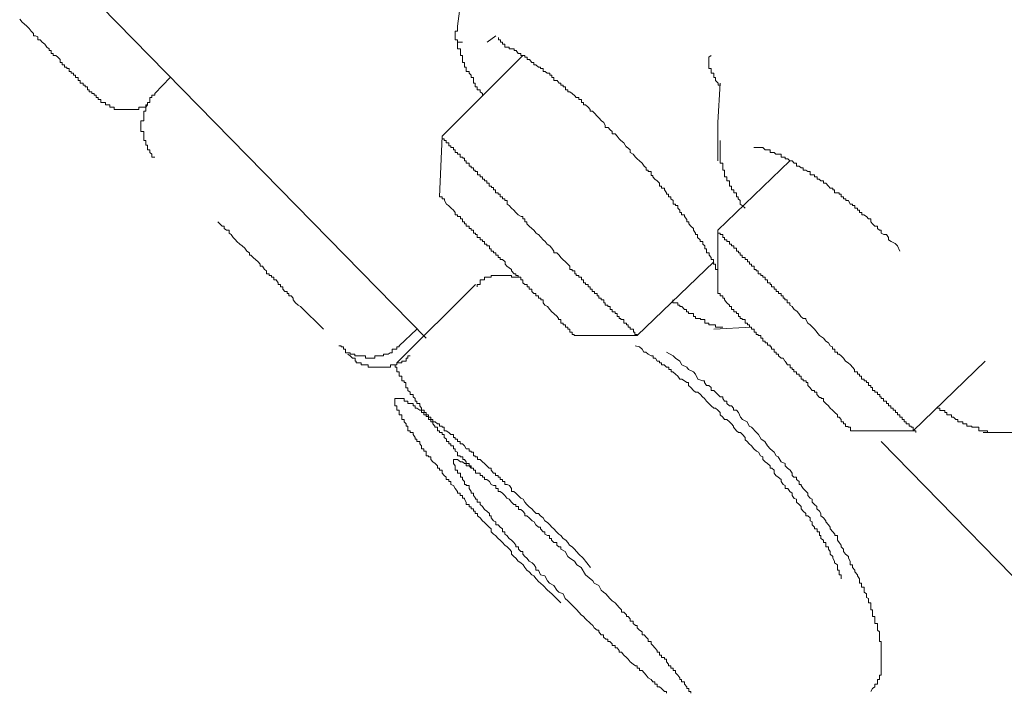
# Model space of a CAD drawing. Units: inches. Extents: x 109 to 2500, y 31 to 1684.
# Drawn here: x 1515 to 1531, y 934 to 945 of the extents above; entities that cross this region are included whole.
import ezdxf

# ---------------------------------------------------------------- set-up
doc = ezdxf.new("R2010")
doc.units = ezdxf.units.IN
doc.header["$MEASUREMENT"] = 0
doc.layers.add('图层 1', color=7, linetype='Continuous')

msp = doc.modelspace()

# ---------------------------------------------------------------- linework, layer by layer
at = {"layer": '图层 1', "color": 7, "lineweight": 9}
for points in [[(1522.272, 944.812), (1522.412, 945.839)], [(1521.781, 939.919), (1516.678, 945.129)], [(1516.604, 943.729), (1516.571, 943.729), (1516.571, 943.757), (1516.538, 943.757), (1516.538, 943.785), (1516.496, 943.785), (1516.496, 943.813), (1516.468, 943.813), (1516.468, 943.86), (1516.431, 943.86), (1516.431, 943.888), (1516.398, 943.888), (1516.398, 943.916), (1516.352, 943.916), (1516.352, 943.962), (1516.324, 943.962), (1516.324, 944.009), (1516.282, 944.009), (1516.282, 944.046), (1516.249, 944.046), (1516.249, 944.074), (1516.211, 944.074), (1516.211, 944.102), (1516.179, 944.102), (1516.179, 944.149), (1516.146, 944.149), (1516.146, 944.168), (1516.109, 944.168), (1516.109, 944.205), (1516.071, 944.205), (1516.071, 944.242), (1516.039, 944.242), (1516.039, 944.289), (1516.001, 944.326), (1515.973, 944.354), (1515.931, 944.354), (1515.931, 944.382), (1515.899, 944.382), (1515.899, 944.429), (1515.866, 944.429), (1515.866, 944.457), (1515.829, 944.485), (1515.796, 944.532), (1515.759, 944.56), (1515.726, 944.597), (1515.689, 944.597), (1515.689, 944.644), (1515.651, 944.663), (1515.619, 944.663), (1515.619, 944.7), (1515.586, 944.737), (1515.553, 944.775), (1515.516, 944.812), (1515.474, 944.849), (1515.441, 944.877), (1515.404, 944.924)], [(1522.664, 943.729), (1522.664, 943.757), (1522.631, 943.785), (1522.631, 943.813), (1522.584, 943.813), (1522.584, 943.86), (1522.552, 943.86), (1522.552, 943.888), (1522.552, 943.916), (1522.524, 943.916), (1522.524, 943.962), (1522.524, 944.009), (1522.491, 944.009), (1522.491, 944.046), (1522.458, 944.074), (1522.458, 944.102), (1522.412, 944.102), (1522.412, 944.149), (1522.412, 944.168), (1522.384, 944.168), (1522.384, 944.205), (1522.384, 944.242), (1522.351, 944.242), (1522.351, 944.289), (1522.351, 944.326), (1522.351, 944.354), (1522.323, 944.354), (1522.323, 944.382), (1522.323, 944.429), (1522.323, 944.457), (1522.272, 944.457), (1522.272, 944.485), (1522.272, 944.532), (1522.272, 944.56), (1522.272, 944.597), (1522.239, 944.597), (1522.239, 944.644), (1522.239, 944.663), (1522.239, 944.7), (1522.239, 944.737), (1522.272, 944.737), (1522.272, 944.775), (1522.272, 944.812)], [(1522.272, 944.56), (1522.351, 944.56)], [(1522.874, 944.663), (1522.739, 944.56)], [(1524.924, 942.907), (1524.882, 942.982), (1524.84, 943.019), (1524.811, 943.047), (1524.779, 943.085), (1524.746, 943.122), (1524.704, 943.122), (1524.704, 943.159), (1524.671, 943.187), (1524.639, 943.225), (1524.592, 943.225), (1524.592, 943.253), (1524.569, 943.299), (1524.536, 943.327), (1524.494, 943.374), (1524.466, 943.402), (1524.424, 943.449), (1524.391, 943.477), (1524.354, 943.477), (1524.354, 943.505), (1524.326, 943.542), (1524.284, 943.579), (1524.251, 943.579), (1524.251, 943.617), (1524.219, 943.617), (1524.219, 943.663), (1524.177, 943.663), (1524.177, 943.691), (1524.139, 943.691), (1524.116, 943.72), (1524.074, 943.757), (1524.036, 943.785), (1524.004, 943.785), (1524.004, 943.813), (1523.971, 943.813), (1523.971, 943.86), (1523.934, 943.86), (1523.934, 943.888), (1523.896, 943.888), (1523.896, 943.916), (1523.868, 943.916), (1523.836, 943.962), (1523.784, 943.962), (1523.784, 944.009), (1523.756, 944.009), (1523.756, 944.046), (1523.724, 944.046), (1523.724, 944.074), (1523.682, 944.074), (1523.649, 944.102), (1523.621, 944.102), (1523.621, 944.149), (1523.579, 944.149), (1523.579, 944.168), (1523.546, 944.168), (1523.504, 944.205), (1523.472, 944.205), (1523.472, 944.242), (1523.439, 944.242), (1523.402, 944.289), (1523.369, 944.289), (1523.369, 944.326), (1523.331, 944.326), (1523.331, 944.354), (1523.299, 944.354), (1523.266, 944.354), (1523.266, 944.382), (1523.224, 944.382), (1523.196, 944.429), (1523.163, 944.429), (1523.163, 944.457), (1523.121, 944.457), (1523.084, 944.457), (1523.084, 944.485), (1523.051, 944.485), (1523.019, 944.485), (1523.019, 944.532), (1522.981, 944.532), (1522.981, 944.56), (1522.949, 944.56), (1522.949, 944.597), (1522.916, 944.597), (1522.916, 944.635)], [(1522.034, 943.085), (1523.299, 944.354)], [(1526.254, 944.354), (1526.221, 944.326), (1526.221, 944.289), (1526.221, 944.242), (1526.221, 944.205), (1526.221, 944.168), (1526.221, 944.149), (1526.254, 944.149), (1526.254, 944.102), (1526.254, 944.074), (1526.296, 944.074), (1526.296, 944.046), (1526.296, 944.009), (1526.324, 944.009), (1526.324, 943.962), (1526.366, 943.916), (1526.366, 943.888), (1526.394, 943.888)], [(1517.523, 943.757), (1517.766, 944.009)], [(1526.362, 942.702), (1526.362, 943.299), (1526.394, 943.916)], [(1516.604, 943.729), (1516.604, 943.691), (1516.636, 943.691), (1516.636, 943.663), (1516.678, 943.663), (1516.678, 943.617), (1516.716, 943.617), (1516.748, 943.617), (1516.748, 943.579), (1516.781, 943.579), (1516.818, 943.579), (1516.818, 943.542), (1516.846, 943.542), (1516.884, 943.542), (1516.884, 943.505), (1516.926, 943.505), (1516.958, 943.505), (1516.982, 943.505), (1517.024, 943.505), (1517.071, 943.505), (1517.099, 943.505), (1517.131, 943.505), (1517.169, 943.505), (1517.197, 943.505), (1517.239, 943.505), (1517.271, 943.505), (1517.271, 943.542), (1517.304, 943.542), (1517.351, 943.542), (1517.383, 943.542), (1517.383, 943.579), (1517.411, 943.579)], [(1517.523, 943.757), (1517.523, 943.729), (1517.477, 943.729), (1517.477, 943.691), (1517.444, 943.691), (1517.444, 943.663), (1517.444, 943.617), (1517.411, 943.617), (1517.411, 943.579), (1517.383, 943.542), (1517.383, 943.505), (1517.383, 943.477), (1517.351, 943.477), (1517.351, 943.449), (1517.351, 943.411), (1517.351, 943.374), (1517.351, 943.327), (1517.304, 943.327), (1517.304, 943.299), (1517.304, 943.262), (1517.304, 943.225), (1517.304, 943.187), (1517.304, 943.159), (1517.351, 943.159), (1517.351, 943.122), (1517.351, 943.085), (1517.351, 943.047), (1517.351, 943.019), (1517.383, 943.019), (1517.383, 942.982), (1517.383, 942.944), (1517.411, 942.944), (1517.411, 942.907), (1517.411, 942.87), (1517.444, 942.87), (1517.444, 942.832), (1517.477, 942.804), (1517.477, 942.758), (1517.523, 942.758)], [(1521.992, 942.132), (1522.034, 943.085)], [(1522.034, 943.085), (1522.034, 943.047), (1522.066, 943.047), (1522.066, 943.019), (1522.099, 943.019), (1522.099, 942.982), (1522.136, 942.982), (1522.136, 942.935), (1522.169, 942.935), (1522.169, 942.907), (1522.211, 942.907), (1522.211, 942.87), (1522.239, 942.87), (1522.239, 942.832), (1522.272, 942.832), (1522.272, 942.804), (1522.318, 942.804), (1522.318, 942.758), (1522.356, 942.758), (1522.356, 942.739), (1522.384, 942.739), (1522.384, 942.702), (1522.412, 942.702), (1522.412, 942.664), (1522.458, 942.664), (1522.458, 942.618), (1522.491, 942.618), (1522.491, 942.59), (1522.524, 942.59), (1522.524, 942.552), (1522.552, 942.552), (1522.552, 942.534), (1522.589, 942.534), (1522.589, 942.478), (1522.631, 942.478), (1522.631, 942.45), (1522.664, 942.45), (1522.664, 942.412), (1522.697, 942.412), (1522.697, 942.384), (1522.734, 942.384), (1522.734, 942.347), (1522.771, 942.347), (1522.771, 942.3), (1522.809, 942.3), (1522.809, 942.281), (1522.841, 942.281), (1522.841, 942.244), (1522.869, 942.244), (1522.869, 942.197), (1522.911, 942.197), (1522.911, 942.179), (1522.944, 942.179), (1522.944, 942.132), (1522.981, 942.132), (1522.981, 942.104), (1523.019, 942.104), (1523.019, 942.076), (1523.056, 942.076), (1523.056, 942.02), (1523.084, 942.001), (1523.121, 941.955), (1523.159, 941.927), (1523.191, 941.889), (1523.224, 941.852), (1523.271, 941.824), (1523.299, 941.824), (1523.299, 941.787), (1523.331, 941.787), (1523.331, 941.74), (1523.364, 941.74), (1523.364, 941.712), (1523.397, 941.675), (1523.439, 941.637), (1523.472, 941.609), (1523.509, 941.562), (1523.542, 941.544)], [(1526.791, 941.955), (1526.744, 942.001), (1526.712, 942.02), (1526.712, 942.076), (1526.679, 942.104), (1526.679, 942.132), (1526.651, 942.132), (1526.651, 942.179), (1526.651, 942.197), (1526.609, 942.197), (1526.609, 942.244), (1526.576, 942.244), (1526.576, 942.272), (1526.576, 942.3), (1526.544, 942.3), (1526.544, 942.347), (1526.544, 942.384), (1526.502, 942.384), (1526.502, 942.412), (1526.502, 942.45), (1526.464, 942.45), (1526.464, 942.478), (1526.464, 942.534), (1526.464, 942.552), (1526.436, 942.552), (1526.436, 942.59), (1526.436, 942.618), (1526.436, 942.664), (1526.394, 942.664), (1526.394, 942.702), (1526.394, 942.73), (1526.394, 942.758), (1526.394, 942.804), (1526.394, 942.832), (1526.394, 942.87), (1526.394, 942.907), (1526.394, 942.935), (1526.394, 942.982), (1526.394, 943.019)], [(1526.362, 940.974), (1526.362, 940.993), (1526.324, 940.993), (1526.324, 941.049), (1526.324, 941.077), (1526.292, 941.077), (1526.292, 941.114), (1526.292, 941.152), (1526.254, 941.152), (1526.254, 941.18), (1526.226, 941.217), (1526.226, 941.254), (1526.184, 941.254), (1526.184, 941.282), (1526.184, 941.32), (1526.156, 941.32), (1526.156, 941.366), (1526.123, 941.394), (1526.123, 941.432), (1526.081, 941.432), (1526.081, 941.46), (1526.039, 941.497), (1526.039, 941.544), (1526.011, 941.544), (1526.011, 941.562), (1525.979, 941.609), (1525.979, 941.637), (1525.937, 941.675), (1525.904, 941.712), (1525.904, 941.74), (1525.871, 941.74), (1525.871, 941.777), (1525.839, 941.824), (1525.839, 941.852), (1525.792, 941.852), (1525.792, 941.889), (1525.764, 941.889), (1525.764, 941.927), (1525.731, 941.955), (1525.731, 942.001), (1525.694, 942.001), (1525.694, 942.02), (1525.657, 942.02), (1525.657, 942.076), (1525.624, 942.104), (1525.624, 942.132), (1525.587, 942.132), (1525.587, 942.179), (1525.554, 942.179), (1525.554, 942.197), (1525.521, 942.244), (1525.521, 942.272), (1525.474, 942.272), (1525.474, 942.3), (1525.442, 942.3), (1525.442, 942.347), (1525.409, 942.384), (1525.372, 942.412), (1525.339, 942.45), (1525.339, 942.468), (1525.311, 942.468), (1525.311, 942.534), (1525.269, 942.534), (1525.269, 942.552), (1525.236, 942.552), (1525.236, 942.59), (1525.204, 942.618), (1525.171, 942.664), (1525.129, 942.702), (1525.096, 942.73), (1525.068, 942.758), (1525.031, 942.804), (1524.984, 942.832), (1524.984, 942.87), (1524.919, 942.926)], [(1529.214, 941.282), (1529.177, 941.366), (1529.144, 941.404), (1529.079, 941.432), (1529.037, 941.46), (1529.037, 941.497), (1529.004, 941.544), (1528.967, 941.544), (1528.925, 941.562), (1528.925, 941.609), (1528.897, 941.609), (1528.864, 941.637), (1528.864, 941.675), (1528.822, 941.675), (1528.789, 941.712), (1528.761, 941.74), (1528.761, 941.787), (1528.724, 941.787), (1528.691, 941.824), (1528.649, 941.852), (1528.617, 941.852), (1528.617, 941.889), (1528.584, 941.889), (1528.584, 941.927), (1528.551, 941.927), (1528.551, 941.955), (1528.509, 941.955), (1528.509, 942.001), (1528.472, 942.001), (1528.472, 942.02), (1528.439, 942.02), (1528.411, 942.076), (1528.369, 942.076), (1528.369, 942.104), (1528.332, 942.104), (1528.332, 942.132), (1528.294, 942.132), (1528.294, 942.179), (1528.266, 942.179), (1528.266, 942.197), (1528.238, 942.197), (1528.192, 942.197), (1528.192, 942.244), (1528.164, 942.244), (1528.164, 942.272), (1528.122, 942.272), (1528.094, 942.3), (1528.052, 942.347), (1528.019, 942.347), (1528.019, 942.384), (1527.977, 942.384), (1527.949, 942.412), (1527.916, 942.412), (1527.916, 942.45), (1527.879, 942.45), (1527.879, 942.478), (1527.842, 942.478), (1527.809, 942.478), (1527.809, 942.534), (1527.772, 942.534), (1527.739, 942.552), (1527.697, 942.552), (1527.697, 942.59), (1527.669, 942.59), (1527.636, 942.618), (1527.594, 942.618), (1527.594, 942.664), (1527.557, 942.664), (1527.524, 942.702), (1527.491, 942.702), (1527.459, 942.73), (1527.417, 942.73), (1527.417, 942.758), (1527.384, 942.758), (1527.351, 942.758), (1527.351, 942.804), (1527.309, 942.804), (1527.272, 942.804), (1527.244, 942.832), (1527.207, 942.832), (1527.179, 942.832), (1527.179, 942.87), (1527.137, 942.87), (1527.104, 942.87), (1527.067, 942.907), (1527.029, 942.907), (1526.997, 942.907), (1526.964, 942.907), (1526.926, 942.907)], [(1526.362, 941.609), (1527.491, 942.702)], [(1521.992, 942.132), (1522.034, 942.132), (1522.034, 942.104), (1522.071, 942.104), (1522.071, 942.076), (1522.104, 942.02), (1522.132, 942.001), (1522.174, 941.955), (1522.211, 941.927), (1522.239, 941.889), (1522.239, 941.852), (1522.272, 941.852), (1522.272, 941.824), (1522.323, 941.824), (1522.323, 941.787), (1522.351, 941.787), (1522.351, 941.74), (1522.384, 941.74), (1522.384, 941.712), (1522.412, 941.712), (1522.412, 941.675), (1522.458, 941.675), (1522.458, 941.637), (1522.491, 941.637), (1522.491, 941.609), (1522.524, 941.609), (1522.524, 941.562), (1522.556, 941.562), (1522.556, 941.544), (1522.584, 941.544), (1522.584, 941.497), (1522.631, 941.497), (1522.631, 941.46), (1522.664, 941.46), (1522.664, 941.432), (1522.697, 941.432), (1522.697, 941.394), (1522.734, 941.394), (1522.734, 941.366), (1522.776, 941.366), (1522.776, 941.32), (1522.804, 941.32), (1522.804, 941.282), (1522.841, 941.282), (1522.841, 941.254), (1522.874, 941.254), (1522.874, 941.217), (1522.911, 941.217), (1522.911, 941.18), (1522.944, 941.18), (1522.944, 941.152), (1522.981, 941.152), (1523.023, 941.114), (1523.023, 941.077), (1523.051, 941.049)], [(1519.811, 940.414), (1519.774, 940.433), (1519.732, 940.47), (1519.694, 940.517), (1519.694, 940.545), (1519.666, 940.582), (1519.629, 940.582), (1519.629, 940.619), (1519.601, 940.619), (1519.601, 940.647), (1519.564, 940.647), (1519.531, 940.685), (1519.531, 940.722), (1519.498, 940.722), (1519.498, 940.759), (1519.461, 940.759), (1519.461, 940.787), (1519.428, 940.834), (1519.391, 940.834), (1519.391, 940.872), (1519.354, 940.872), (1519.354, 940.9), (1519.321, 940.9), (1519.321, 940.928), (1519.279, 940.928), (1519.279, 940.974), (1519.246, 940.993), (1519.214, 941.049), (1519.176, 941.049), (1519.176, 941.077), (1519.144, 941.114), (1519.069, 941.18), (1519.031, 941.217), (1519.008, 941.217), (1519.008, 941.254), (1518.966, 941.282), (1518.938, 941.329), (1518.896, 941.366), (1518.859, 941.394), (1518.812, 941.432), (1518.793, 941.46), (1518.756, 941.497), (1518.723, 941.544), (1518.691, 941.562), (1518.691, 941.609), (1518.649, 941.609), (1518.611, 941.637), (1518.611, 941.675), (1518.579, 941.675), (1518.546, 941.712), (1518.513, 941.74)], [(1523.546, 941.544), (1523.621, 941.46), (1523.649, 941.432), (1523.682, 941.394), (1523.724, 941.366), (1523.756, 941.329), (1523.784, 941.282), (1523.784, 941.254), (1523.831, 941.254), (1523.868, 941.217), (1523.896, 941.18), (1523.929, 941.152), (1523.971, 941.114), (1524.004, 941.077), (1524.036, 941.049), (1524.036, 940.993), (1524.074, 940.993), (1524.074, 940.974), (1524.116, 940.974), (1524.116, 940.928), (1524.139, 940.928), (1524.139, 940.9), (1524.177, 940.9), (1524.177, 940.872), (1524.219, 940.872), (1524.219, 940.834), (1524.251, 940.834), (1524.251, 940.787), (1524.284, 940.787), (1524.284, 940.759), (1524.326, 940.759), (1524.326, 940.722), (1524.354, 940.722), (1524.354, 940.685), (1524.387, 940.685), (1524.387, 940.647), (1524.424, 940.647), (1524.424, 940.619), (1524.466, 940.619), (1524.466, 940.582), (1524.494, 940.582), (1524.494, 940.545), (1524.531, 940.545), (1524.531, 940.517), (1524.569, 940.517), (1524.569, 940.47), (1524.592, 940.47), (1524.592, 940.433), (1524.634, 940.433), (1524.634, 940.414), (1524.671, 940.414), (1524.671, 940.367), (1524.704, 940.367), (1524.704, 940.33), (1524.746, 940.33), (1524.746, 940.302), (1524.779, 940.302), (1524.779, 940.255), (1524.811, 940.255), (1524.811, 940.227), (1524.84, 940.227), (1524.84, 940.209), (1524.882, 940.209), (1524.882, 940.153), (1524.924, 940.153), (1524.924, 940.124), (1524.952, 940.124), (1524.952, 940.087), (1524.984, 940.087), (1524.984, 940.059), (1525.036, 940.059), (1525.036, 940.012), (1525.059, 940.012), (1525.059, 939.975), (1525.092, 939.975), (1525.092, 939.956)], [(1526.362, 940.619), (1526.362, 941.609)], [(1526.362, 941.609), (1526.362, 941.562), (1526.394, 941.562), (1526.394, 941.544), (1526.436, 941.544), (1526.436, 941.497), (1526.464, 941.497), (1526.464, 941.46), (1526.502, 941.46), (1526.502, 941.432), (1526.544, 941.432), (1526.544, 941.394), (1526.576, 941.394), (1526.576, 941.366), (1526.609, 941.366), (1526.609, 941.329), (1526.651, 941.329), (1526.651, 941.282), (1526.684, 941.282), (1526.684, 941.254), (1526.712, 941.254), (1526.712, 941.217), (1526.744, 941.217), (1526.744, 941.18), (1526.791, 941.18), (1526.791, 941.152), (1526.824, 941.152), (1526.824, 941.114), (1526.856, 941.114), (1526.856, 941.077), (1526.889, 941.077), (1526.889, 941.049), (1526.931, 941.049), (1526.931, 940.993), (1526.959, 940.993), (1526.959, 940.974), (1526.992, 940.974), (1526.992, 940.928), (1527.034, 940.928), (1527.034, 940.9), (1527.067, 940.9), (1527.067, 940.872), (1527.104, 940.872), (1527.104, 940.834), (1527.137, 940.834), (1527.137, 940.787), (1527.179, 940.787), (1527.179, 940.759), (1527.202, 940.759), (1527.202, 940.722), (1527.244, 940.722), (1527.244, 940.685), (1527.277, 940.685), (1527.277, 940.647), (1527.314, 940.647), (1527.314, 940.619), (1527.351, 940.619), (1527.351, 940.582), (1527.384, 940.582), (1527.384, 940.545), (1527.412, 940.545), (1527.412, 940.517), (1527.449, 940.517), (1527.449, 940.47), (1527.491, 940.47), (1527.491, 940.433), (1527.524, 940.414), (1527.557, 940.367), (1527.599, 940.339), (1527.631, 940.302), (1527.664, 940.255), (1527.697, 940.227), (1527.739, 940.227), (1527.739, 940.209), (1527.772, 940.153), (1527.809, 940.124), (1527.846, 940.087), (1527.879, 940.059)], [(1526.296, 941.114), (1525.096, 939.956)], [(1522.584, 940.722), (1522.584, 940.759), (1522.631, 940.759), (1522.631, 940.787), (1522.631, 940.834), (1522.668, 940.834), (1522.697, 940.834), (1522.697, 940.872), (1522.729, 940.872), (1522.771, 940.872), (1522.804, 940.872), (1522.804, 940.9), (1522.841, 940.9), (1522.874, 940.9), (1522.916, 940.9), (1522.944, 940.9), (1522.981, 940.9), (1523.019, 940.9), (1523.051, 940.9), (1523.084, 940.9), (1523.121, 940.9), (1523.121, 940.872), (1523.163, 940.872), (1523.191, 940.872), (1523.224, 940.872)], [(1521.324, 939.527), (1522.556, 940.759)], [(1526.362, 940.619), (1526.394, 940.619), (1526.394, 940.582), (1526.436, 940.582), (1526.436, 940.545), (1526.464, 940.545), (1526.464, 940.517), (1526.502, 940.47), (1526.544, 940.433), (1526.544, 940.414), (1526.576, 940.414), (1526.576, 940.367), (1526.609, 940.367), (1526.609, 940.33), (1526.651, 940.33), (1526.651, 940.302), (1526.684, 940.302), (1526.684, 940.255), (1526.712, 940.255), (1526.712, 940.227), (1526.744, 940.227), (1526.744, 940.209), (1526.791, 940.209), (1526.791, 940.153), (1526.824, 940.153), (1526.824, 940.124), (1526.856, 940.124), (1526.856, 940.087), (1526.889, 940.087), (1526.889, 940.059), (1526.931, 940.059), (1526.931, 940.012), (1526.959, 940.012), (1526.959, 939.975), (1526.992, 939.975), (1526.992, 939.956), (1527.034, 939.956), (1527.034, 939.919), (1527.067, 939.919), (1527.067, 939.872), (1527.104, 939.872), (1527.104, 939.844), (1527.137, 939.844), (1527.137, 939.807), (1527.179, 939.807), (1527.179, 939.779), (1527.202, 939.779), (1527.202, 939.742), (1527.244, 939.742), (1527.244, 939.695), (1527.277, 939.695), (1527.277, 939.667), (1527.314, 939.667), (1527.314, 939.639), (1527.351, 939.602), (1527.384, 939.602), (1527.412, 939.555)], [(1520.171, 940.059), (1519.811, 940.414)], [(1526.436, 940.087), (1526.394, 940.087), (1526.362, 940.087), (1526.324, 940.087), (1526.324, 940.124), (1526.296, 940.124), (1526.254, 940.124), (1526.221, 940.124), (1526.221, 940.153), (1526.184, 940.153), (1526.156, 940.153), (1526.156, 940.209), (1526.119, 940.209), (1526.086, 940.209), (1526.086, 940.227), (1526.044, 940.227), (1526.011, 940.227), (1526.011, 940.255), (1525.979, 940.255), (1525.979, 940.302), (1525.937, 940.302), (1525.899, 940.302), (1525.899, 940.33), (1525.867, 940.33), (1525.867, 940.367), (1525.839, 940.367), (1525.797, 940.414), (1525.764, 940.414), (1525.764, 940.433), (1525.731, 940.433), (1525.731, 940.47), (1525.694, 940.47), (1525.652, 940.47), (1525.652, 940.517)], [(1526.889, 940.087), (1526.296, 940.059)], [(1521.637, 940.059), (1521.357, 939.798)], [(1525.096, 939.956), (1524.107, 939.956)], [(1520.413, 939.798), (1520.451, 939.798), (1520.451, 939.779), (1520.483, 939.779), (1520.483, 939.742), (1520.516, 939.742), (1520.516, 939.686), (1520.549, 939.686), (1520.591, 939.686), (1520.591, 939.667), (1520.624, 939.667), (1520.661, 939.667), (1520.661, 939.639), (1520.689, 939.639), (1520.731, 939.639), (1520.759, 939.639), (1520.796, 939.639), (1520.829, 939.639), (1520.829, 939.602), (1520.871, 939.602), (1520.904, 939.602), (1520.936, 939.602), (1520.978, 939.602), (1520.978, 939.639), (1521.011, 939.639), (1521.039, 939.639), (1521.076, 939.639), (1521.114, 939.639), (1521.114, 939.667), (1521.151, 939.667), (1521.184, 939.667), (1521.216, 939.686), (1521.249, 939.686), (1521.249, 939.742), (1521.296, 939.742), (1521.324, 939.742), (1521.324, 939.779), (1521.357, 939.779), (1521.357, 939.798)], [(1528.294, 936.137), (1528.294, 936.184), (1528.294, 936.203), (1528.266, 936.203), (1528.266, 936.249), (1528.266, 936.277), (1528.238, 936.277), (1528.238, 936.315), (1528.238, 936.361), (1528.192, 936.389), (1528.192, 936.417), (1528.164, 936.464), (1528.164, 936.492), (1528.122, 936.529), (1528.122, 936.567), (1528.094, 936.604), (1528.094, 936.642), (1528.052, 936.642), (1528.052, 936.67), (1528.052, 936.707), (1528.019, 936.707), (1528.019, 936.744), (1527.977, 936.772), (1527.977, 936.819), (1527.954, 936.819), (1527.954, 936.838), (1527.954, 936.875), (1527.916, 936.875), (1527.916, 936.922), (1527.879, 936.922), (1527.879, 936.95), (1527.842, 936.987), (1527.842, 937.034), (1527.809, 937.052), (1527.809, 937.099), (1527.772, 937.127), (1527.739, 937.127), (1527.739, 937.164), (1527.697, 937.202), (1527.669, 937.239), (1527.669, 937.276), (1527.636, 937.305), (1527.594, 937.342), (1527.594, 937.389), (1527.557, 937.398), (1527.524, 937.445), (1527.524, 937.482), (1527.491, 937.51), (1527.459, 937.557), (1527.417, 937.557), (1527.417, 937.603), (1527.384, 937.622), (1527.351, 937.669), (1527.351, 937.697), (1527.309, 937.734), (1527.272, 937.762), (1527.244, 937.799), (1527.244, 937.846), (1527.207, 937.874), (1527.179, 937.874), (1527.179, 937.911), (1527.137, 937.949), (1527.104, 937.977), (1527.067, 938.014), (1527.067, 938.052), (1527.029, 938.07), (1526.997, 938.126), (1526.964, 938.145), (1526.926, 938.182), (1526.889, 938.229), (1526.852, 938.257), (1526.819, 938.294), (1526.791, 938.322), (1526.791, 938.36), (1526.749, 938.406), (1526.716, 938.434), (1526.684, 938.434), (1526.651, 938.462), (1526.604, 938.518), (1526.604, 938.537), (1526.572, 938.574), (1526.544, 938.602), (1526.502, 938.64), (1526.464, 938.64), (1526.436, 938.677), (1526.394, 938.714), (1526.394, 938.752), (1526.362, 938.789), (1526.324, 938.817), (1526.296, 938.817), (1526.254, 938.855), (1526.221, 938.892), (1526.184, 938.929), (1526.151, 938.967), (1526.119, 938.995), (1526.086, 939.032), (1526.044, 939.069), (1526.011, 939.069), (1525.979, 939.097), (1525.937, 939.144), (1525.899, 939.172), (1525.899, 939.219), (1525.871, 939.219), (1525.839, 939.247), (1525.797, 939.275), (1525.764, 939.275), (1525.731, 939.321), (1525.694, 939.349), (1525.652, 939.387), (1525.629, 939.387), (1525.629, 939.424), (1525.591, 939.424), (1525.591, 939.462), (1525.554, 939.462), (1525.516, 939.499), (1525.474, 939.499), (1525.474, 939.527), (1525.442, 939.527), (1525.442, 939.555), (1525.409, 939.555), (1525.381, 939.602), (1525.344, 939.602), (1525.344, 939.639), (1525.311, 939.639), (1525.269, 939.667), (1525.232, 939.695), (1525.199, 939.695), (1525.171, 939.742), (1525.129, 939.779), (1525.064, 939.798)], [(1520.554, 939.667), (1520.591, 939.639), (1520.624, 939.602), (1520.666, 939.602), (1520.666, 939.555), (1520.684, 939.555), (1520.684, 939.527), (1520.731, 939.527), (1520.764, 939.527), (1520.764, 939.499), (1520.801, 939.499), (1520.829, 939.499), (1520.871, 939.499), (1520.871, 939.462), (1520.899, 939.462), (1520.932, 939.462), (1520.974, 939.462), (1521.011, 939.462), (1521.044, 939.462), (1521.076, 939.462), (1521.118, 939.462), (1521.151, 939.462), (1521.179, 939.462), (1521.221, 939.462), (1521.221, 939.499), (1521.254, 939.499), (1521.296, 939.499), (1521.324, 939.499), (1521.324, 939.527), (1521.357, 939.527), (1521.399, 939.527), (1521.399, 939.555), (1521.431, 939.555), (1521.469, 939.555), (1521.469, 939.602), (1521.497, 939.602), (1521.497, 939.639), (1521.534, 939.639)], [(1525.554, 939.695), (1525.661, 939.639), (1525.694, 939.602), (1525.764, 939.555), (1525.797, 939.499), (1525.871, 939.462), (1525.899, 939.424), (1525.979, 939.387), (1526.011, 939.349), (1526.044, 939.275), (1526.123, 939.247), (1526.151, 939.247), (1526.151, 939.219), (1526.184, 939.172), (1526.221, 939.172), (1526.254, 939.144), (1526.254, 939.097), (1526.296, 939.097), (1526.324, 939.069), (1526.362, 939.032), (1526.394, 938.995), (1526.436, 938.995), (1526.436, 938.967), (1526.464, 938.929), (1526.502, 938.929), (1526.502, 938.892), (1526.544, 938.855), (1526.576, 938.855), (1526.604, 938.817), (1526.604, 938.789), (1526.651, 938.789), (1526.684, 938.752), (1526.716, 938.677), (1526.749, 938.64), (1526.819, 938.602), (1526.852, 938.537), (1526.889, 938.518), (1526.964, 938.434), (1526.997, 938.406), (1527.039, 938.332), (1527.099, 938.294), (1527.137, 938.229), (1527.179, 938.182), (1527.244, 938.126), (1527.277, 938.07), (1527.309, 938.052), (1527.351, 937.977), (1527.417, 937.949), (1527.417, 937.911), (1527.454, 937.874), (1527.496, 937.846), (1527.524, 937.799), (1527.524, 937.762), (1527.552, 937.734), (1527.594, 937.734), (1527.594, 937.697), (1527.636, 937.669), (1527.636, 937.622), (1527.669, 937.622), (1527.669, 937.603), (1527.697, 937.557), (1527.744, 937.51), (1527.772, 937.482), (1527.772, 937.445), (1527.809, 937.407), (1527.842, 937.389), (1527.842, 937.342), (1527.879, 937.305), (1527.912, 937.276), (1527.912, 937.239), (1527.954, 937.202), (1527.977, 937.164), (1527.977, 937.127), (1528.019, 937.099), (1528.052, 937.052), (1528.052, 937.034), (1528.094, 936.987), (1528.122, 936.95), (1528.122, 936.922), (1528.164, 936.875), (1528.196, 936.838), (1528.196, 936.819), (1528.238, 936.819), (1528.238, 936.772), (1528.238, 936.744), (1528.266, 936.707), (1528.294, 936.67), (1528.294, 936.642), (1528.332, 936.604), (1528.332, 936.567), (1528.364, 936.529), (1528.411, 936.492), (1528.411, 936.464), (1528.439, 936.417), (1528.439, 936.389), (1528.439, 936.361), (1528.472, 936.361), (1528.472, 936.315), (1528.509, 936.277), (1528.509, 936.249), (1528.551, 936.203), (1528.551, 936.184), (1528.584, 936.137), (1528.584, 936.109), (1528.584, 936.072), (1528.612, 936.072), (1528.612, 936.035), (1528.612, 936.007), (1528.654, 936.007), (1528.654, 935.96), (1528.654, 935.932), (1528.691, 935.904), (1528.691, 935.848), (1528.724, 935.829), (1528.724, 935.792), (1528.724, 935.764), (1528.761, 935.764), (1528.761, 935.726), (1528.761, 935.689), (1528.761, 935.652), (1528.789, 935.652), (1528.789, 935.614), (1528.789, 935.577), (1528.789, 935.549), (1528.822, 935.549), (1528.822, 935.512), (1528.822, 935.474), (1528.822, 935.437), (1528.864, 935.437), (1528.864, 935.409), (1528.864, 935.372), (1528.864, 935.334), (1528.897, 935.306), (1528.897, 935.26), (1528.897, 935.222), (1528.897, 935.194), (1528.897, 935.157), (1528.925, 935.157), (1528.925, 935.119), (1528.925, 935.091), (1528.925, 935.054), (1528.925, 935.017), (1528.925, 934.989), (1528.925, 934.942), (1528.925, 934.905), (1528.925, 934.877), (1528.925, 934.839), (1528.925, 934.802), (1528.925, 934.774), (1528.925, 934.746), (1528.925, 934.699), (1528.925, 934.662), (1528.925, 934.625), (1528.897, 934.625), (1528.897, 934.587), (1528.897, 934.559), (1528.864, 934.559), (1528.864, 934.522), (1528.864, 934.485), (1528.822, 934.485), (1528.822, 934.447), (1528.789, 934.419), (1528.761, 934.372)], [(1522.491, 937.874), (1522.458, 937.911), (1522.458, 937.949), (1522.412, 937.949), (1522.412, 937.977), (1522.384, 938.014), (1522.356, 938.014), (1522.356, 938.052), (1522.318, 938.052), (1522.318, 938.07), (1522.272, 938.07), (1522.272, 938.126), (1522.239, 938.145), (1522.239, 938.182), (1522.211, 938.182), (1522.211, 938.229), (1522.169, 938.229), (1522.169, 938.257), (1522.136, 938.257), (1522.136, 938.294), (1522.104, 938.294), (1522.104, 938.332), (1522.066, 938.36), (1522.066, 938.406), (1522.034, 938.406), (1522.034, 938.434), (1521.992, 938.434), (1521.992, 938.462), (1521.959, 938.462), (1521.959, 938.518), (1521.921, 938.518), (1521.921, 938.537), (1521.889, 938.574), (1521.889, 938.602), (1521.856, 938.602), (1521.856, 938.64), (1521.819, 938.64), (1521.819, 938.686), (1521.781, 938.686), (1521.781, 938.714), (1521.781, 938.752), (1521.749, 938.752), (1521.749, 938.789), (1521.711, 938.789), (1521.711, 938.817), (1521.683, 938.855), (1521.683, 938.892), (1521.637, 938.892), (1521.637, 938.929), (1521.609, 938.929), (1521.609, 938.967), (1521.576, 938.995), (1521.576, 939.032), (1521.534, 939.032), (1521.534, 939.069), (1521.497, 939.097), (1521.497, 939.135), (1521.464, 939.135), (1521.464, 939.172), (1521.464, 939.219), (1521.436, 939.219), (1521.436, 939.247), (1521.399, 939.247), (1521.399, 939.275), (1521.399, 939.321), (1521.357, 939.321), (1521.357, 939.349), (1521.357, 939.387), (1521.324, 939.387), (1521.324, 939.424), (1521.324, 939.462), (1521.296, 939.462), (1521.296, 939.499), (1521.324, 939.499), (1521.324, 939.527)], [(1527.417, 939.555), (1527.454, 939.499), (1527.496, 939.499), (1527.496, 939.452), (1527.524, 939.452), (1527.524, 939.424), (1527.552, 939.424), (1527.552, 939.387), (1527.594, 939.387), (1527.594, 939.349), (1527.636, 939.349), (1527.636, 939.321), (1527.669, 939.321), (1527.669, 939.275), (1527.697, 939.275), (1527.697, 939.247), (1527.744, 939.247), (1527.744, 939.219), (1527.772, 939.219), (1527.772, 939.172), (1527.804, 939.144), (1527.842, 939.097), (1527.879, 939.097), (1527.879, 939.069), (1527.912, 939.069), (1527.912, 939.032), (1527.954, 938.985), (1527.982, 938.985), (1527.982, 938.967), (1528.019, 938.967), (1528.019, 938.929), (1528.052, 938.892), (1528.094, 938.855), (1528.122, 938.817), (1528.159, 938.789), (1528.196, 938.752), (1528.238, 938.714), (1528.238, 938.677), (1528.262, 938.677), (1528.294, 938.64), (1528.294, 938.602), (1528.332, 938.602), (1528.332, 938.574), (1528.364, 938.574), (1528.364, 938.528), (1528.407, 938.528), (1528.407, 938.518), (1528.444, 938.518), (1528.444, 938.462), (1528.472, 938.462)], [(1530.554, 939.555), (1529.424, 938.462)], [(1523.896, 935.764), (1523.756, 935.904), (1523.686, 935.96), (1523.621, 936.035), (1523.546, 936.1), (1523.509, 936.137), (1523.472, 936.184), (1523.439, 936.203), (1523.397, 936.249), (1523.364, 936.277), (1523.331, 936.315), (1523.303, 936.361), (1523.266, 936.389), (1523.224, 936.417), (1523.191, 936.464), (1523.159, 936.492), (1523.121, 936.529), (1523.121, 936.567), (1523.089, 936.604), (1523.056, 936.642), (1523.019, 936.67), (1522.981, 936.707), (1522.944, 936.744), (1522.911, 936.772), (1522.869, 936.819), (1522.841, 936.838), (1522.804, 936.875), (1522.804, 936.922), (1522.771, 936.95), (1522.734, 936.987), (1522.697, 937.024), (1522.664, 937.052), (1522.631, 937.099), (1522.589, 937.127), (1522.589, 937.164), (1522.552, 937.164), (1522.552, 937.202), (1522.524, 937.202), (1522.524, 937.239), (1522.491, 937.239), (1522.491, 937.267), (1522.458, 937.267), (1522.458, 937.305), (1522.412, 937.305), (1522.412, 937.342), (1522.384, 937.389), (1522.384, 937.407), (1522.351, 937.407), (1522.351, 937.445), (1522.318, 937.445), (1522.318, 937.482), (1522.272, 937.482), (1522.272, 937.51), (1522.239, 937.557), (1522.211, 937.603), (1522.169, 937.622), (1522.169, 937.669), (1522.136, 937.669), (1522.136, 937.697), (1522.099, 937.697), (1522.099, 937.734), (1522.066, 937.762), (1522.034, 937.799), (1522.034, 937.846), (1521.992, 937.846), (1521.992, 937.874), (1521.959, 937.874), (1521.959, 937.911), (1521.926, 937.949), (1521.889, 937.977), (1521.856, 938.014), (1521.856, 938.052), (1521.819, 938.052), (1521.819, 938.07), (1521.781, 938.07), (1521.781, 938.126), (1521.781, 938.145), (1521.744, 938.145), (1521.744, 938.182), (1521.711, 938.182), (1521.711, 938.229), (1521.683, 938.257), (1521.683, 938.294), (1521.637, 938.294), (1521.637, 938.332), (1521.609, 938.332), (1521.609, 938.36), (1521.576, 938.406), (1521.576, 938.434), (1521.534, 938.434), (1521.534, 938.462), (1521.497, 938.462), (1521.497, 938.518), (1521.497, 938.537), (1521.469, 938.537), (1521.469, 938.574), (1521.436, 938.602), (1521.436, 938.64), (1521.399, 938.64), (1521.399, 938.677), (1521.399, 938.714), (1521.357, 938.714), (1521.357, 938.752), (1521.357, 938.789), (1521.324, 938.789), (1521.324, 938.817), (1521.324, 938.855), (1521.291, 938.855), (1521.291, 938.892), (1521.291, 938.929), (1521.291, 938.967), (1521.324, 938.967), (1521.357, 938.967), (1521.399, 938.967), (1521.436, 938.967), (1521.436, 938.929), (1521.469, 938.929), (1521.497, 938.929), (1521.497, 938.892), (1521.534, 938.892), (1521.576, 938.892), (1521.576, 938.855), (1521.609, 938.855), (1521.609, 938.817), (1521.637, 938.817), (1521.683, 938.789), (1521.711, 938.789), (1521.711, 938.752), (1521.744, 938.752), (1521.744, 938.714), (1521.781, 938.714), (1521.819, 938.714), (1521.819, 938.677), (1521.856, 938.677), (1521.856, 938.64), (1521.889, 938.64), (1521.889, 938.602), (1521.926, 938.602), (1521.959, 938.574), (1521.992, 938.574), (1521.992, 938.537), (1522.034, 938.537), (1522.034, 938.518), (1522.066, 938.518), (1522.066, 938.462), (1522.099, 938.462), (1522.136, 938.434), (1522.169, 938.406), (1522.211, 938.406), (1522.211, 938.36), (1522.239, 938.36), (1522.239, 938.332), (1522.272, 938.332), (1522.272, 938.294), (1522.318, 938.294), (1522.318, 938.257), (1522.351, 938.257), (1522.384, 938.229), (1522.412, 938.182), (1522.458, 938.182), (1522.458, 938.145), (1522.491, 938.145), (1522.491, 938.126), (1522.524, 938.126), (1522.524, 938.07), (1522.552, 938.07), (1522.552, 938.052), (1522.589, 938.052), (1522.589, 938.014), (1522.631, 938.014), (1522.664, 937.977), (1522.697, 937.949), (1522.734, 937.911), (1522.771, 937.874), (1522.804, 937.874), (1522.804, 937.846), (1522.841, 937.799), (1522.869, 937.799), (1522.869, 937.762), (1522.911, 937.762), (1522.911, 937.734), (1522.944, 937.734), (1522.944, 937.697), (1522.981, 937.697), (1522.981, 937.669), (1523.019, 937.669), (1523.019, 937.622), (1523.056, 937.622), (1523.089, 937.603), (1523.121, 937.557), (1523.121, 937.51), (1523.159, 937.51), (1523.191, 937.482), (1523.224, 937.445), (1523.266, 937.407), (1523.303, 937.389), (1523.331, 937.342), (1523.364, 937.305), (1523.397, 937.267), (1523.439, 937.239), (1523.472, 937.202), (1523.509, 937.164), (1523.546, 937.164), (1523.579, 937.127), (1523.621, 937.099), (1523.644, 937.052), (1523.686, 937.024), (1523.724, 936.987), (1523.756, 936.95), (1523.784, 936.922), (1523.826, 936.875), (1523.864, 936.838), (1523.896, 936.819), (1523.934, 936.772), (1523.976, 936.744), (1524.008, 936.707), (1524.032, 936.67), (1524.074, 936.642), (1524.111, 936.604), (1524.177, 936.529), (1524.247, 936.464), (1524.359, 936.315)], [(1530.839, 938.434), (1530.797, 938.434), (1530.76, 938.434), (1530.727, 938.434), (1530.694, 938.434), (1530.657, 938.434), (1530.624, 938.434), (1530.592, 938.434), (1530.592, 938.462), (1530.554, 938.462), (1530.512, 938.462), (1530.489, 938.462), (1530.456, 938.462), (1530.456, 938.518), (1530.409, 938.518), (1530.377, 938.518), (1530.344, 938.518), (1530.344, 938.537), (1530.307, 938.537), (1530.265, 938.537), (1530.265, 938.574), (1530.237, 938.574), (1530.204, 938.574), (1530.204, 938.602), (1530.171, 938.602), (1530.125, 938.602), (1530.125, 938.64), (1530.097, 938.64), (1530.059, 938.677), (1530.027, 938.677), (1530.027, 938.714), (1529.989, 938.714), (1529.952, 938.714), (1529.952, 938.752), (1529.924, 938.752), (1529.924, 938.78), (1529.887, 938.78), (1529.845, 938.78), (1529.845, 938.817), (1529.807, 938.817)], [(1529.424, 938.462), (1528.472, 938.462)], [(1531.791, 938.434), (1531.152, 938.434), (1530.522, 938.434)], [(1531.889, 935.26), (1528.925, 938.294)], [(1524.284, 936.203), (1524.214, 936.315), (1524.149, 936.361), (1524.111, 936.417), (1524.036, 936.464), (1524.004, 936.492), (1523.966, 936.567), (1523.896, 936.604), (1523.896, 936.642), (1523.864, 936.642), (1523.831, 936.67), (1523.831, 936.707), (1523.784, 936.707), (1523.752, 936.744), (1523.752, 936.772), (1523.719, 936.772), (1523.719, 936.819), (1523.686, 936.819), (1523.644, 936.838), (1523.644, 936.875), (1523.621, 936.875), (1523.579, 936.922), (1523.579, 936.95), (1523.546, 936.95), (1523.504, 936.987), (1523.476, 937.034), (1523.444, 937.052), (1523.397, 937.099), (1523.364, 937.127), (1523.331, 937.127), (1523.331, 937.164), (1523.299, 937.202), (1523.266, 937.23), (1523.229, 937.23), (1523.229, 937.276), (1523.191, 937.276), (1523.191, 937.305), (1523.159, 937.305), (1523.121, 937.342), (1523.084, 937.389), (1523.051, 937.407), (1523.019, 937.445), (1522.981, 937.482), (1522.944, 937.51), (1522.911, 937.51), (1522.911, 937.557), (1522.874, 937.557), (1522.874, 937.603), (1522.841, 937.603), (1522.804, 937.622), (1522.776, 937.669), (1522.734, 937.697), (1522.697, 937.697), (1522.697, 937.734), (1522.664, 937.734), (1522.664, 937.762), (1522.631, 937.762), (1522.631, 937.799), (1522.584, 937.799), (1522.556, 937.799), (1522.556, 937.846), (1522.524, 937.846), (1522.524, 937.874), (1522.491, 937.874), (1522.491, 937.911), (1522.458, 937.911), (1522.412, 937.911), (1522.412, 937.949), (1522.384, 937.949), (1522.351, 937.977), (1522.323, 937.977), (1522.272, 938.014), (1522.239, 938.014), (1522.211, 938.014), (1522.211, 937.977), (1522.211, 937.949), (1522.239, 937.911), (1522.239, 937.874), (1522.239, 937.846), (1522.272, 937.846), (1522.272, 937.799), (1522.323, 937.799), (1522.323, 937.762), (1522.323, 937.734), (1522.351, 937.734), (1522.351, 937.697), (1522.384, 937.669), (1522.384, 937.622), (1522.412, 937.622), (1522.412, 937.603), (1522.458, 937.603), (1522.458, 937.557), (1522.491, 937.51), (1522.491, 937.482), (1522.524, 937.482), (1522.524, 937.445), (1522.556, 937.407), (1522.556, 937.389), (1522.584, 937.389), (1522.584, 937.342), (1522.631, 937.342), (1522.631, 937.305), (1522.664, 937.276), (1522.697, 937.23), (1522.734, 937.202), (1522.776, 937.164), (1522.776, 937.127), (1522.804, 937.127), (1522.804, 937.099), (1522.841, 937.052), (1522.874, 937.034), (1522.874, 936.987), (1522.911, 936.987), (1522.944, 936.95), (1522.981, 936.922), (1522.981, 936.875), (1523.019, 936.875), (1523.019, 936.838), (1523.051, 936.819), (1523.084, 936.772), (1523.121, 936.744), (1523.159, 936.707), (1523.191, 936.67), (1523.191, 936.642), (1523.229, 936.642), (1523.229, 936.604), (1523.266, 936.567), (1523.299, 936.567), (1523.299, 936.529), (1523.331, 936.492), (1523.364, 936.464), (1523.397, 936.417), (1523.444, 936.389), (1523.476, 936.361), (1523.504, 936.315), (1523.504, 936.277), (1523.546, 936.277), (1523.579, 936.203), (1523.644, 936.184), (1523.686, 936.109), (1523.719, 936.072), (1523.784, 936.035), (1523.831, 935.96), (1523.864, 935.932), (1523.934, 935.904), (1523.966, 935.829), (1524.004, 935.792), (1524.074, 935.726), (1524.111, 935.689), (1524.149, 935.652), (1524.214, 935.577), (1524.251, 935.549), (1524.284, 935.512), (1524.363, 935.437), (1524.396, 935.409), (1524.419, 935.372), (1524.466, 935.334), (1524.494, 935.334), (1524.494, 935.306), (1524.531, 935.26), (1524.564, 935.26), (1524.564, 935.222), (1524.601, 935.194), (1524.634, 935.194), (1524.634, 935.157), (1524.667, 935.157), (1524.704, 935.119), (1524.704, 935.091), (1524.746, 935.091), (1524.746, 935.054), (1524.779, 935.054), (1524.811, 935.017), (1524.811, 934.989), (1524.849, 934.989), (1524.882, 934.942), (1524.924, 934.905), (1524.952, 934.877), (1524.984, 934.839), (1525.031, 934.802), (1525.068, 934.774), (1525.092, 934.774), (1525.092, 934.737), (1525.129, 934.737), (1525.129, 934.699), (1525.171, 934.699), (1525.204, 934.662), (1525.236, 934.625), (1525.269, 934.587), (1525.311, 934.559), (1525.339, 934.522), (1525.372, 934.522), (1525.372, 934.485), (1525.409, 934.485), (1525.409, 934.447), (1525.442, 934.447), (1525.474, 934.419), (1525.521, 934.372), (1525.554, 934.372), (1525.554, 934.344)], [(1525.937, 934.344), (1525.937, 934.372), (1525.904, 934.372), (1525.904, 934.419), (1525.871, 934.419), (1525.871, 934.447), (1525.839, 934.485), (1525.839, 934.522), (1525.792, 934.522), (1525.792, 934.559), (1525.764, 934.559), (1525.764, 934.587), (1525.731, 934.625), (1525.694, 934.662), (1525.694, 934.699), (1525.657, 934.699), (1525.657, 934.737), (1525.624, 934.737), (1525.624, 934.774), (1525.587, 934.774), (1525.587, 934.802), (1525.554, 934.839), (1525.554, 934.877), (1525.521, 934.877), (1525.521, 934.905), (1525.474, 934.905), (1525.474, 934.942), (1525.442, 934.942), (1525.442, 934.989), (1525.409, 934.989), (1525.409, 935.017), (1525.372, 935.054), (1525.339, 935.091), (1525.311, 935.119), (1525.311, 935.157), (1525.269, 935.157), (1525.269, 935.194), (1525.236, 935.222), (1525.204, 935.26), (1525.171, 935.26), (1525.171, 935.306), (1525.129, 935.334), (1525.092, 935.372), (1525.092, 935.409), (1525.068, 935.409), (1525.031, 935.437), (1525.031, 935.474), (1524.984, 935.474), (1524.984, 935.512), (1524.952, 935.549), (1524.924, 935.549), (1524.924, 935.577), (1524.882, 935.614), (1524.849, 935.614), (1524.849, 935.652), (1524.811, 935.689), (1524.779, 935.726), (1524.746, 935.764), (1524.704, 935.792), (1524.667, 935.829), (1524.601, 935.904), (1524.564, 935.932), (1524.531, 935.96), (1524.494, 936.035), (1524.419, 936.072), (1524.396, 936.109), (1524.284, 936.203)]]:
    msp.add_lwpolyline(points, dxfattribs=at)
for points, knots in [([(1523.051, 941.049), (1523.051, 941.049), (1523.121, 940.993), (1523.121, 940.993), (1523.121, 940.993), (1523.121, 940.974), (1523.121, 940.974), (1523.121, 940.974), (1523.163, 940.928), (1523.163, 940.928), (1523.163, 940.928), (1523.191, 940.928), (1523.191, 940.928), (1523.191, 940.928), (1523.191, 940.9), (1523.191, 940.9), (1523.191, 940.9), (1523.224, 940.9), (1523.224, 940.9), (1523.224, 940.9), (1523.224, 940.872), (1523.224, 940.872), (1523.224, 940.872), (1523.266, 940.872), (1523.266, 940.872), (1523.266, 940.872), (1523.266, 940.834), (1523.266, 940.834), (1523.266, 940.834), (1523.299, 940.834), (1523.299, 940.834), (1523.299, 940.834), (1523.299, 940.787), (1523.299, 940.787), (1523.299, 940.787), (1523.331, 940.759), (1523.331, 940.759), (1523.331, 940.759), (1523.369, 940.759), (1523.369, 940.759), (1523.369, 940.759), (1523.369, 940.722), (1523.369, 940.722), (1523.369, 940.722), (1523.397, 940.722), (1523.397, 940.722), (1523.397, 940.722), (1523.397, 940.685), (1523.397, 940.685), (1523.397, 940.685), (1523.439, 940.685), (1523.439, 940.685), (1523.439, 940.685), (1523.439, 940.647), (1523.439, 940.647), (1523.439, 940.647), (1523.472, 940.619), (1523.472, 940.619), (1523.472, 940.619), (1523.504, 940.619), (1523.504, 940.619), (1523.504, 940.619), (1523.504, 940.582), (1523.504, 940.582), (1523.504, 940.582), (1523.546, 940.582), (1523.546, 940.582), (1523.546, 940.582), (1523.546, 940.545), (1523.546, 940.545), (1523.546, 940.545), (1523.584, 940.545), (1523.584, 940.545), (1523.584, 940.545), (1523.584, 940.517), (1523.584, 940.517), (1523.584, 940.517), (1523.621, 940.517), (1523.621, 940.517), (1523.621, 940.517), (1523.621, 940.47), (1523.621, 940.47), (1523.621, 940.47), (1523.644, 940.433), (1523.644, 940.433), (1523.644, 940.433), (1523.686, 940.414), (1523.686, 940.414), (1523.686, 940.414), (1523.724, 940.367), (1523.724, 940.367), (1523.724, 940.367), (1523.756, 940.33), (1523.756, 940.33), (1523.756, 940.33), (1523.784, 940.302), (1523.784, 940.302), (1523.784, 940.302), (1523.836, 940.255), (1523.836, 940.255), (1523.836, 940.255), (1523.859, 940.227), (1523.859, 940.227), (1523.859, 940.227), (1523.859, 940.209), (1523.859, 940.209), (1523.859, 940.209), (1523.896, 940.209), (1523.896, 940.209), (1523.896, 940.209), (1523.896, 940.153), (1523.896, 940.153), (1523.896, 940.153), (1523.934, 940.153), (1523.934, 940.153), (1523.934, 940.153), (1523.934, 940.124), (1523.934, 940.124), (1523.934, 940.124), (1523.971, 940.124), (1523.971, 940.124), (1523.971, 940.124), (1523.971, 940.087), (1523.971, 940.087), (1523.971, 940.087), (1524.004, 940.087), (1524.004, 940.087), (1524.004, 940.087), (1524.004, 940.059), (1524.004, 940.059), (1524.004, 940.059), (1524.036, 940.059), (1524.036, 940.059), (1524.036, 940.059), (1524.036, 940.012), (1524.036, 940.012), (1524.036, 940.012), (1524.074, 940.012), (1524.074, 940.012), (1524.074, 940.012), (1524.074, 939.975), (1524.074, 939.975), (1524.074, 939.975), (1524.107, 939.975), (1524.107, 939.975), (1524.107, 939.975), (1524.107, 939.956), (1524.107, 939.956), (1524.107, 939.956), (1524.144, 939.956), (1524.144, 939.956), (1524.144, 939.956), (1524.107, 939.956), (1524.107, 939.956)], [0, 0, 0, 0, 1, 1, 1, 2, 2, 2, 3, 3, 3, 4, 4, 4, 5, 5, 5, 6, 6, 6, 7, 7, 7, 8, 8, 8, 9, 9, 9, 10, 10, 10, 11, 11, 11, 12, 12, 12, 13, 13, 13, 14, 14, 14, 15, 15, 15, 16, 16, 16, 17, 17, 17, 18, 18, 18, 19, 19, 19, 20, 20, 20, 21, 21, 21, 22, 22, 22, 23, 23, 23, 24, 24, 24, 25, 25, 25, 26, 26, 26, 27, 27, 27, 28, 28, 28, 29, 29, 29, 30, 30, 30, 31, 31, 31, 32, 32, 32, 33, 33, 33, 34, 34, 34, 35, 35, 35, 36, 36, 36, 37, 37, 37, 38, 38, 38, 39, 39, 39, 40, 40, 40, 41, 41, 41, 42, 42, 42, 43, 43, 43, 44, 44, 44, 45, 45, 45, 46, 46, 46, 47, 47, 47, 48, 48, 48, 49, 49, 49, 50, 50, 50, 51, 51, 51, 51]), ([(1527.879, 940.059), (1527.879, 940.059), (1527.954, 939.956), (1527.954, 939.956), (1527.954, 939.956), (1528.019, 939.919), (1528.019, 939.919), (1528.019, 939.919), (1528.052, 939.872), (1528.052, 939.872), (1528.052, 939.872), (1528.094, 939.844), (1528.094, 939.844), (1528.094, 939.844), (1528.122, 939.798), (1528.122, 939.798), (1528.122, 939.798), (1528.159, 939.779), (1528.159, 939.779), (1528.159, 939.779), (1528.159, 939.742), (1528.159, 939.742), (1528.159, 939.742), (1528.196, 939.742), (1528.196, 939.742), (1528.196, 939.742), (1528.196, 939.695), (1528.196, 939.695), (1528.196, 939.695), (1528.238, 939.695), (1528.238, 939.695), (1528.238, 939.695), (1528.238, 939.667), (1528.238, 939.667), (1528.238, 939.667), (1528.262, 939.667), (1528.262, 939.667), (1528.262, 939.667), (1528.294, 939.639), (1528.294, 939.639), (1528.294, 939.639), (1528.332, 939.602), (1528.332, 939.602), (1528.332, 939.602), (1528.364, 939.555), (1528.364, 939.555), (1528.364, 939.555), (1528.407, 939.527), (1528.407, 939.527), (1528.407, 939.527), (1528.444, 939.499), (1528.444, 939.499), (1528.444, 939.499), (1528.472, 939.462), (1528.472, 939.462), (1528.472, 939.462), (1528.505, 939.424), (1528.505, 939.424), (1528.505, 939.424), (1528.505, 939.387), (1528.505, 939.387), (1528.505, 939.387), (1528.551, 939.387), (1528.551, 939.387), (1528.551, 939.387), (1528.551, 939.349), (1528.551, 939.349), (1528.551, 939.349), (1528.584, 939.349), (1528.584, 939.349), (1528.584, 939.349), (1528.584, 939.321), (1528.584, 939.321), (1528.584, 939.321), (1528.612, 939.321), (1528.612, 939.321), (1528.612, 939.321), (1528.612, 939.275), (1528.612, 939.275), (1528.612, 939.275), (1528.654, 939.275), (1528.654, 939.275), (1528.654, 939.275), (1528.654, 939.247), (1528.654, 939.247), (1528.654, 939.247), (1528.691, 939.247), (1528.691, 939.247), (1528.691, 939.247), (1528.691, 939.219), (1528.691, 939.219), (1528.691, 939.219), (1528.724, 939.219), (1528.724, 939.219), (1528.724, 939.219), (1528.724, 939.172), (1528.724, 939.172), (1528.724, 939.172), (1528.761, 939.172), (1528.761, 939.172), (1528.761, 939.172), (1528.761, 939.144), (1528.761, 939.144), (1528.761, 939.144), (1528.789, 939.144), (1528.789, 939.144), (1528.789, 939.144), (1528.789, 939.097), (1528.789, 939.097), (1528.789, 939.097), (1528.822, 939.097), (1528.822, 939.097), (1528.822, 939.097), (1528.822, 939.069), (1528.822, 939.069), (1528.822, 939.069), (1528.864, 939.069), (1528.864, 939.069), (1528.864, 939.069), (1528.864, 939.032), (1528.864, 939.032), (1528.864, 939.032), (1528.901, 939.032), (1528.901, 939.032), (1528.901, 939.032), (1528.901, 938.995), (1528.901, 938.995), (1528.901, 938.995), (1528.925, 938.995), (1528.925, 938.995), (1528.925, 938.995), (1528.925, 938.967), (1528.925, 938.967), (1528.925, 938.967), (1528.962, 938.967), (1528.962, 938.967), (1528.962, 938.967), (1528.962, 938.929), (1528.962, 938.929), (1528.962, 938.929), (1529.004, 938.929), (1529.004, 938.929), (1529.004, 938.929), (1529.004, 938.892), (1529.004, 938.892), (1529.004, 938.892), (1529.037, 938.892), (1529.037, 938.892), (1529.037, 938.892), (1529.037, 938.855), (1529.037, 938.855), (1529.037, 938.855), (1529.074, 938.855), (1529.074, 938.855), (1529.074, 938.855), (1529.074, 938.817), (1529.074, 938.817), (1529.074, 938.817), (1529.112, 938.817), (1529.112, 938.817), (1529.112, 938.817), (1529.112, 938.789), (1529.112, 938.789), (1529.112, 938.789), (1529.149, 938.789), (1529.149, 938.789), (1529.149, 938.789), (1529.149, 938.752), (1529.149, 938.752), (1529.149, 938.752), (1529.177, 938.752), (1529.177, 938.752), (1529.177, 938.752), (1529.177, 938.714), (1529.177, 938.714), (1529.177, 938.714), (1529.214, 938.714), (1529.214, 938.714), (1529.214, 938.714), (1529.214, 938.677), (1529.214, 938.677), (1529.214, 938.677), (1529.252, 938.677), (1529.252, 938.677), (1529.252, 938.677), (1529.252, 938.64), (1529.252, 938.64), (1529.252, 938.64), (1529.284, 938.64), (1529.284, 938.64), (1529.284, 938.64), (1529.284, 938.602), (1529.284, 938.602), (1529.284, 938.602), (1529.317, 938.602), (1529.317, 938.602), (1529.317, 938.602), (1529.317, 938.574), (1529.317, 938.574), (1529.317, 938.574), (1529.364, 938.574), (1529.364, 938.574), (1529.364, 938.574), (1529.364, 938.537), (1529.364, 938.537), (1529.364, 938.537), (1529.392, 938.537), (1529.392, 938.537), (1529.392, 938.537), (1529.392, 938.518), (1529.392, 938.518), (1529.392, 938.518), (1529.424, 938.518), (1529.424, 938.518), (1529.424, 938.518), (1529.424, 938.462), (1529.424, 938.462), (1529.424, 938.462), (1529.466, 938.462), (1529.466, 938.462), (1529.466, 938.462), (1529.466, 938.434), (1529.466, 938.434), (1529.466, 938.434), (1529.466, 938.462), (1529.466, 938.462), (1529.466, 938.462), (1529.424, 938.462), (1529.424, 938.462)], [0, 0, 0, 0, 1, 1, 1, 2, 2, 2, 3, 3, 3, 4, 4, 4, 5, 5, 5, 6, 6, 6, 7, 7, 7, 8, 8, 8, 9, 9, 9, 10, 10, 10, 11, 11, 11, 12, 12, 12, 13, 13, 13, 14, 14, 14, 15, 15, 15, 16, 16, 16, 17, 17, 17, 18, 18, 18, 19, 19, 19, 20, 20, 20, 21, 21, 21, 22, 22, 22, 23, 23, 23, 24, 24, 24, 25, 25, 25, 26, 26, 26, 27, 27, 27, 28, 28, 28, 29, 29, 29, 30, 30, 30, 31, 31, 31, 32, 32, 32, 33, 33, 33, 34, 34, 34, 35, 35, 35, 36, 36, 36, 37, 37, 37, 38, 38, 38, 39, 39, 39, 40, 40, 40, 41, 41, 41, 42, 42, 42, 43, 43, 43, 44, 44, 44, 45, 45, 45, 46, 46, 46, 47, 47, 47, 48, 48, 48, 49, 49, 49, 50, 50, 50, 51, 51, 51, 52, 52, 52, 53, 53, 53, 54, 54, 54, 55, 55, 55, 56, 56, 56, 57, 57, 57, 58, 58, 58, 59, 59, 59, 60, 60, 60, 61, 61, 61, 62, 62, 62, 63, 63, 63, 64, 64, 64, 65, 65, 65, 66, 66, 66, 67, 67, 67, 68, 68, 68, 69, 69, 69, 70, 70, 70, 71, 71, 71, 72, 72, 72, 73, 73, 73, 74, 74, 74, 75, 75, 75, 76, 76, 76, 76])]:
    msp.add_open_spline(points, degree=3, knots=knots, dxfattribs=at)

doc.saveas('drawing.dxf')
